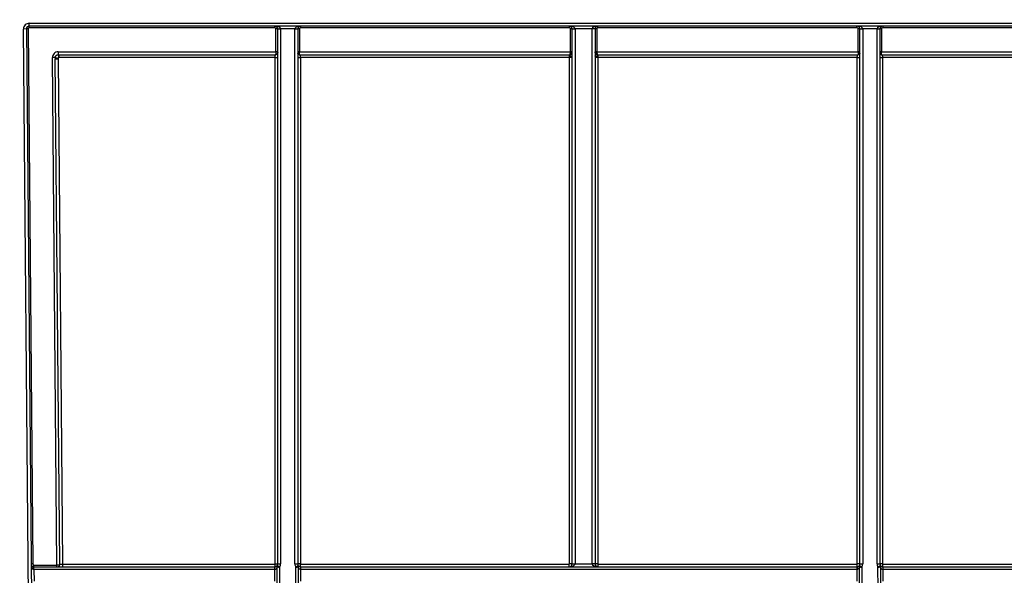
# Model space of a CAD drawing. Units: millimetres. Extents: x 8 to 418, y -29 to 291.
# Drawn here: x 126 to 151, y 221 to 235 of the extents above; entities that cross this region are included whole.
import ezdxf

# ---------------------------------------------------------------- set-up
doc = ezdxf.new("R2010")
doc.units = ezdxf.units.MM
doc.layers.add('FORMAT', color=7, linetype='Continuous')
doc.styles.add('SLDTEXTSTYLE1', font='TXT', dxfattribs={"width": 0.7})
doc.dimstyles.new('SLDDIMSTYLE0', dxfattribs={"dimtxt": 3.393075, "dimasz": 5, "dimexe": 0, "dimexo": 0.0625, "dimgap": 0.848269, "dimtad": 2, "dimdec": 4, "dimlfac": 7, "dimrnd": 1e-09, "dimzin": 12, "dimdsep": 46, "dimtxsty": 'SLDTEXTSTYLE1', "dimsah": 1, "dimcen": 0.09, "dimadec": 0, "dimazin": 3, "dimtfac": 1, "dimtdec": 4, "dimtofl": 0, "dimtmove": 0, "dimatfit": 3, "dimfxl": 0, "dimfrac": 2, "dimtolj": 1, "dimtzin": 12, "dimarcsym": 0})

# ---------------------------------------------------------------- blocks, each defined once
blk = doc.blocks.new('_D')
at = {"layer": 'FORMAT'}
for p, q in [((30.429, 208.809), (30.429, 254.485)), ((173.286, 246.396), (173.286, 254.485)), ((173.286, 253.485), (30.429, 253.485))]:
    blk.add_line(p, q, dxfattribs=at)
for points in [[(30.429, 253.485), (35.429, 253.045), (35.429, 253.925)], [(173.286, 253.485), (168.286, 253.925), (168.286, 253.045)]]:
    blk.add_solid(points, dxfattribs=at)
at = {"layer": 'FORMAT', "attachment_point": 1, "style": 'SLDTEXTSTYLE1'}
for s, insert, char_height in [('%%p', (106.408, 257.859), 3.3931), ('1000', (98.443, 257.859), 3.3931), ('2', (109.515, 257.859), 3.393)]:
    blk.add_mtext(s, dxfattribs=dict(at, insert=insert, char_height=char_height))
blk = doc.blocks.new('_D_1')
at = {"layer": 'FORMAT'}
for p, q in [((30.429, 208.809), (30.429, 260.396)), ((176.714, 208.803), (176.714, 260.396)), ((30.429, 259.396), (176.714, 259.396))]:
    blk.add_line(p, q, dxfattribs=at)
for points in [[(30.429, 259.396), (35.429, 258.956), (35.429, 259.836)], [(176.714, 259.396), (171.714, 259.836), (171.714, 258.956)]]:
    blk.add_solid(points, dxfattribs=at)
at = {"layer": 'FORMAT', "insert": (101.083, 263.77), "char_height": 3.3931, "attachment_point": 1, "style": 'SLDTEXTSTYLE1'}
blk.add_mtext('1024', dxfattribs=at)

msp = doc.modelspace()

# ---------------------------------------------------------------- linework, layer by layer
at = {"color": 7, "linetype": 'Continuous', "lineweight": 25}
for p, q in [((126.595491, 234.4677), (159.071545, 234.4677)), ((126.595491, 234.396271), (126.595491, 234.4677)), ((159.071545, 234.396271), (126.595491, 234.396271)), ((126.595491, 234.353788), (126.595491, 234.396271)), ((132.723569, 234.353788), (132.723569, 234.396271)), ((133.366426, 234.396271), (133.366426, 234.353788)), ((140.071545, 234.396271), (140.071545, 234.353788)), ((140.785831, 234.353788), (140.785831, 234.396271)), ((147.250116, 234.353788), (147.250116, 234.396271)), ((147.892974, 234.396271), (147.892974, 234.353788)), ((126.524065, 234.324219), (126.45264, 234.323596)), ((126.67581, 208.750822), (126.45264, 234.323596)), ((126.524065, 234.324219), (126.747236, 208.751446)), ((126.566921, 234.324967), (126.683487, 220.967824)), ((132.723569, 234.353788), (126.595491, 234.353788)), ((132.75214, 233.754037), (132.75214, 234.325217)), ((132.794997, 220.9677), (132.794997, 234.324843)), ((133.223574, 234.325466), (132.866421, 234.325466)), ((132.866426, 234.324219), (132.866426, 220.967076)), ((133.223569, 220.967076), (133.223569, 234.324219)), ((133.294997, 234.324843), (133.294997, 220.9677)), ((133.337855, 234.325217), (133.337855, 233.754037)), ((140.071545, 234.353788), (133.366426, 234.353788)), ((140.100116, 233.754037), (140.100116, 234.325217)), ((140.142974, 234.324843), (140.214402, 234.324843)), ((140.142974, 220.9677), (140.142974, 234.324843)), ((140.642974, 234.324843), (140.214402, 234.324843)), ((140.214402, 234.324843), (140.214402, 220.9677)), ((140.714402, 234.324843), (140.642974, 234.324843)), ((140.642974, 220.9677), (140.642974, 234.324843)), ((140.714402, 234.324843), (140.714402, 220.9677)), ((140.757259, 234.325217), (140.757259, 233.754037)), ((147.250116, 234.353788), (140.785831, 234.353788)), ((147.278688, 233.754037), (147.278688, 234.325217)), ((147.321545, 220.9677), (147.321545, 234.324843)), ((147.750122, 234.325466), (147.392968, 234.325466)), ((147.392974, 234.324219), (147.392974, 220.967076)), ((147.750116, 220.967076), (147.750116, 234.324219)), ((147.821545, 234.324843), (147.821545, 220.9677)), ((147.864402, 234.325217), (147.864402, 233.754037)), ((154.357259, 234.353788), (147.892974, 234.353788)), ((127.316038, 233.754037), (127.316038, 233.681988)), ((127.316038, 233.754037), (132.75214, 233.754037)), ((127.316038, 233.681988), (127.345368, 233.681988)), ((127.345368, 233.681988), (132.727855, 233.681988)), ((132.75214, 233.754037), (132.75214, 233.682846)), ((133.337855, 233.681988), (133.337855, 233.754037)), ((133.337855, 233.754037), (140.100116, 233.754037)), ((133.337855, 233.681988), (140.071795, 233.681988)), ((140.071795, 233.681988), (140.071795, 233.609939)), ((140.100116, 233.753414), (140.100116, 233.754037)), ((140.142974, 233.753414), (140.100116, 233.753414)), ((140.714402, 233.753414), (140.757259, 233.753414)), ((140.757259, 233.754037), (140.757259, 233.753414)), ((140.757259, 233.754037), (147.278688, 233.754037)), ((140.78558, 233.681988), (140.78558, 233.609939)), ((140.78558, 233.681988), (147.278688, 233.681988)), ((147.278688, 233.754037), (147.278688, 233.681988)), ((147.864402, 233.681988), (147.864402, 233.754037)), ((147.864402, 233.754037), (154.385831, 233.754037)), ((147.864402, 233.681988), (154.35751, 233.681988)), ((127.283759, 220.939502), (127.173186, 233.609934)), ((127.244612, 233.609934), (127.244868, 233.580606)), ((127.354971, 220.963998), (127.244868, 233.580605)), ((127.316294, 233.580605), (127.426397, 220.964)), ((132.727855, 233.609939), (127.345368, 233.609939)), ((132.727855, 220.968286), (132.727855, 233.609939)), ((133.36214, 233.609939), (133.36214, 220.968286)), ((140.071795, 233.609939), (133.36214, 233.609939)), ((140.075831, 220.968286), (140.075831, 233.609998)), ((140.781545, 233.609998), (140.781545, 220.968286)), ((147.254402, 233.609939), (140.78558, 233.609939)), ((147.254402, 220.968286), (147.254402, 233.609939)), ((147.888688, 233.609939), (147.888688, 220.968286)), ((154.35751, 233.609939), (147.888688, 233.609939)), ((126.712057, 220.939502), (127.283759, 220.939502)), ((126.712057, 220.896271), (126.712057, 220.939502)), ((126.712057, 220.896271), (126.713304, 220.896271)), ((126.713304, 220.824843), (126.713304, 220.896271)), ((126.713304, 220.896271), (132.723569, 220.896271)), ((127.283759, 220.896271), (127.283759, 220.939502)), ((127.426397, 220.964), (132.723569, 220.964)), ((132.723569, 220.824843), (132.723569, 220.896271)), ((132.723939, 220.824843), (132.723754, 220.896271)), ((133.36214, 220.968286), (133.366426, 220.964)), ((133.366241, 220.896271), (133.366056, 220.824843)), ((133.366426, 220.964), (140.071545, 220.964)), ((133.366426, 220.896271), (133.366426, 220.964)), ((133.366426, 220.896271), (147.250116, 220.896271)), ((133.366426, 220.896271), (133.366426, 220.824843)), ((140.071545, 220.964), (140.075831, 220.968286)), ((140.071545, 220.896271), (140.071545, 220.964)), ((140.142974, 220.9677), (140.214402, 220.9677)), ((140.214402, 220.9677), (140.642974, 220.9677)), ((140.714402, 220.9677), (140.642974, 220.9677)), ((140.781545, 220.968286), (140.785831, 220.964)), ((140.785831, 220.964), (147.250116, 220.964)), ((140.785831, 220.964), (140.785831, 220.896271)), ((147.250116, 220.964), (147.254402, 220.968286)), ((147.250116, 220.964), (147.250116, 220.896271)), ((147.250116, 220.896271), (147.250116, 220.824843)), ((147.250301, 220.896271), (147.250487, 220.824843)), ((147.888688, 220.968286), (147.892974, 220.964)), ((147.892788, 220.896271), (147.892603, 220.824843)), ((147.892974, 220.964), (154.357259, 220.964)), ((147.892974, 220.896271), (147.892974, 220.964)), ((147.892974, 220.896271), (161.776664, 220.896271)), ((147.892974, 220.896271), (147.892974, 220.824843)), ((126.713304, 220.824843), (126.712681, 220.824848)), ((126.713304, 220.824843), (126.715797, 220.539123)), ((132.723569, 220.824843), (126.713304, 220.824843)), ((147.250116, 220.824843), (133.366426, 220.824843)), ((161.776664, 220.824843), (147.892974, 220.824843))]:
    msp.add_line(p, q, dxfattribs=at)
at = {"color": 7, "linetype": 'Continuous', "lineweight": 25, "flags": 128}
for points in [[(140.142974, 233.654475), (140.141707, 233.650373), (140.137953, 233.646426), (140.131856, 233.642782), (140.123644, 233.63958), (140.113628, 233.63694), (140.102185, 233.634962), (140.089747, 233.63372), (140.076785, 233.633262)], [(140.780591, 233.633262), (140.767628, 233.63372), (140.755191, 233.634962), (140.743748, 233.63694), (140.733732, 233.63958), (140.72552, 233.642782), (140.719422, 233.646426), (140.715669, 233.650373), (140.714402, 233.654475)], [(132.782899, 220.476847), (132.783159, 220.619703), (132.783684, 220.890008)], [(132.843485, 220.889434), (132.842098, 220.603734), (132.841483, 220.476298)], [(133.248512, 220.476298), (133.24713, 220.761998), (133.24651, 220.889434)], [(133.306311, 220.890008), (133.306594, 220.747153), (133.307096, 220.476847)], [(147.309447, 220.476847), (147.309706, 220.619703), (147.310232, 220.890008)], [(147.370032, 220.889434), (147.368645, 220.603734), (147.36803, 220.476298)], [(147.77506, 220.476298), (147.773678, 220.761998), (147.773058, 220.889434)], [(147.832858, 220.890008), (147.833142, 220.747153), (147.833643, 220.476847)]]:
    msp.add_lwpolyline(points, dxfattribs=at)
at = {"color": 7, "linetype": 'Continuous', "lineweight": 25}
for centre, radius, start, end in [((126.595491, 234.324843), 0.142857, 90, 180.5), ((126.595491, 234.324843), 0.071429, 90, 180.5), ((132.723569, 234.324843), 0.071429, 0.5, 90), ((133.366426, 234.324843), 0.071429, 90, 179.5), ((140.071545, 234.324843), 0.071429, 0, 90), ((140.785831, 234.324843), 0.071429, 90, 180), ((147.250116, 234.324843), 0.071429, 0.5, 90), ((147.892974, 234.324843), 0.071429, 90, 179.5), ((126.566925, 233.096686), 1.228282, 90.0001783, 91.9996694), ((126.595491, 234.325217), 0.028571, 90, 180.5), ((132.723569, 234.325217), 0.028571, 0, 90), ((132.762854, 233.097154), 1.22811, 88.5002094, 90.4998287), ((132.830708, 236.371872), 2.046718, 269.0002023, 270.9997977), ((132.723569, 234.324843), 0.071429, 0, 0.5), ((132.84857, 236.370991), 2.046849, 268.5002094, 270.4998287), ((132.723569, 234.324219), 0.142857, 0, 0.5), ((133.366426, 234.324219), 0.142857, 179.5, 180), ((133.241425, 236.370991), 2.046849, 269.5001713, 271.4997906), ((133.259287, 236.371872), 2.046718, 269.0002023, 270.9997977), ((133.366426, 234.324843), 0.071429, 179.5, 180), ((133.327141, 233.097154), 1.22811, 89.5001713, 91.4997906), ((133.366426, 234.325217), 0.028571, 90, 180), ((140.071545, 234.325217), 0.028571, 0, 90), ((140.11083, 233.097154), 1.22811, 88.5002094, 90.4998287), ((140.746546, 233.097154), 1.22811, 89.5001713, 91.4997906), ((140.785831, 234.325217), 0.028571, 90, 180), ((147.250116, 234.325217), 0.028571, 0, 90), ((147.289401, 233.097154), 1.22811, 88.5002094, 90.4998287), ((147.357255, 236.371872), 2.046718, 269.0002023, 270.9997977), ((147.250116, 234.324843), 0.071429, 0, 0.5), ((147.375118, 236.370991), 2.046849, 268.5002094, 270.4998287), ((147.250116, 234.324219), 0.142857, 0, 0.5), ((147.892974, 234.324219), 0.142857, 179.5, 180), ((147.767972, 236.370991), 2.046849, 269.5001713, 271.4997906), ((147.785835, 236.371872), 2.046718, 269.0002023, 270.9997977), ((147.892974, 234.324843), 0.071429, 179.5, 180), ((147.853689, 233.097154), 1.22811, 89.5001713, 91.4997906), ((147.892974, 234.325217), 0.028571, 90, 180), ((127.316038, 233.61118), 0.142857, 90, 180.5), ((132.762854, 232.525975), 1.22811, 88.5002094, 90.4998287), ((133.327141, 232.525975), 1.22811, 89.5001713, 91.4997906), ((140.071545, 233.753414), 0.071429, 272.5093769, 0), ((167.659303, 234.851855), 27.609424, 182.428327, 182.5296772), ((140.11083, 232.525975), 1.22811, 88.5002094, 90.4998287), ((140.746546, 232.525975), 1.22811, 89.5001713, 91.4997906), ((140.785831, 233.753414), 0.071429, 180, 267.4906231), ((113.198073, 234.851855), 27.609424, 357.4703228, 357.571673), ((147.289401, 232.525975), 1.22811, 88.5002094, 90.4998287), ((147.853689, 232.525975), 1.22811, 89.5001713, 91.4997906), ((127.208898, 231.563662), 2.046583, 89.0001226, 90.9998494), ((140.092615, 231.686033), 1.924038, 88.5002094, 90.4998287), ((140.764761, 231.686033), 1.924038, 89.5001713, 91.4997906), ((126.683491, 219.739543), 1.228282, 90.0001783, 91.9996694), ((126.712057, 220.9677), 0.071429, 180.5, 270), ((126.712057, 220.968074), 0.028571, 180.5, 270), ((124.666041, 220.842702), 2.046718, 359.5002023, 1.4997977), ((132.723569, 220.9677), 0.071429, 270, 270.1484957), ((132.818687, 220.909585), 0.040105, 151.2450698, 209.218448), ((132.723569, 220.9677), 0.071429, 327.0780575, 0), ((134.161939, 222.958857), 2.453739, 235.8223953, 237.4982957), ((132.862494, 225.983565), 5.094166, 269.1135583, 269.7861921), ((132.84857, 223.013848), 2.046849, 268.5002094, 270.4998287), ((132.723569, 220.967076), 0.142857, 327.0780575, 0), ((133.241425, 223.013848), 2.046849, 269.5001713, 271.4997906), ((133.366426, 220.967076), 0.142857, 180, 212.9219425), ((131.928056, 222.958857), 2.453739, 302.5017043, 304.1776047), ((133.2275, 225.983565), 5.094166, 270.2138079, 270.8864417), ((133.345356, 219.044321), 1.924038, 89.5001713, 91.4997906), ((133.366426, 220.9677), 0.071429, 180, 212.9219425), ((133.271308, 220.909585), 0.040105, 330.781552, 28.7549302), ((133.366426, 220.9677), 0.071429, 269.8515043, 270), ((140.071545, 220.9677), 0.071429, 270, 0), ((140.092615, 219.044321), 1.924038, 88.5002094, 90.4998287), ((140.764761, 219.044321), 1.924038, 89.5001713, 91.4997906), ((140.785831, 220.9677), 0.071429, 180, 270), ((147.250116, 220.9677), 0.071429, 270, 270.1484957), ((147.271187, 219.044321), 1.924038, 88.5002094, 90.4998287), ((147.345234, 220.909585), 0.040105, 151.2450698, 209.218448), ((147.250116, 220.9677), 0.071429, 327.0780575, 0), ((148.688487, 222.958857), 2.453739, 235.8223953, 237.4982957), ((147.389042, 225.983565), 5.094166, 269.1135583, 269.7861921), ((147.375118, 223.013848), 2.046849, 268.5002094, 270.4998287), ((147.250116, 220.967076), 0.142857, 327.0780575, 0), ((147.767972, 223.013848), 2.046849, 269.5001713, 271.4997906), ((147.892974, 220.967076), 0.142857, 180, 212.9219425), ((146.454603, 222.958857), 2.453739, 302.5017043, 304.1776047), ((147.754048, 225.983565), 5.094166, 270.2138079, 270.8864417), ((147.871903, 219.044321), 1.924038, 89.5001713, 91.4997906), ((147.892974, 220.9677), 0.071429, 180, 212.9219425), ((147.797856, 220.909585), 0.040105, 330.781552, 28.7549302), ((147.892974, 220.9677), 0.071429, 269.8515043, 270), ((132.723569, 220.9677), 0.142857, 270, 270.1484957), ((133.366426, 220.9677), 0.142857, 269.8515043, 270), ((147.250116, 220.9677), 0.142857, 270, 270.1484957), ((147.892974, 220.9677), 0.142857, 269.8515043, 270)]:
    msp.add_arc(centre, radius, start, end, dxfattribs=at)
for centre, major_axis, ratio, start_param, end_param in [((132.723569, 234.324843), (0.142857, 0), 0.5, 0.008726646, 1.570796327), ((133.366426, 234.324843), (0.142857, 0), 0.5, 1.570796327, 3.132866007), ((140.071545, 234.324843), (0.142857, 0), 0.5, 0, 1.570796327), ((140.785831, 234.324843), (0.142857, 0), 0.5, 1.570796327, 3.141592654), ((147.250116, 234.324843), (0.142857, 0), 0.5, 0.008726646, 1.570796327), ((147.892974, 234.324843), (0.142857, 0), 0.5, 1.570796327, 3.132866007), ((140.071545, 233.753414), (0, 0.071429), 0.4, 3.150357377, 4.71238898), ((140.785831, 233.753414), (0, 0.071429), 0.4, 1.570796327, 3.13282793), ((126.712057, 220.9677), (-0.001247, 0.142852), 0.5, 1.570796327, 3.132866007), ((127.283757, 220.939128), (0.071428, 0.000374), 0.005235658, 0.144439409, 1.570738451), ((140.071545, 220.9677), (0.142857, 0), 0.5, 4.71238898, 6.283185307), ((140.785831, 220.9677), (0.142857, 0), 0.5, 3.141592654, 4.71238898)]:
    msp.add_ellipse(centre, major_axis=major_axis, ratio=ratio, start_param=start_param, end_param=end_param, dxfattribs=at)
for points, knots in [([(127.24461, 233.610251), (127.244731, 233.613597), (127.24497, 233.620187), (127.247025, 233.629737), (127.25014, 233.638643), (127.254266, 233.646793), (127.259199, 233.654106), (127.264778, 233.660536), (127.27084, 233.666064), (127.277234, 233.670694), (127.283821, 233.674454), (127.290481, 233.677385), (127.297105, 233.679547), (127.303603, 233.680991), (127.3099, 233.681838), (127.314026, 233.681939), (127.316038, 233.681988)], [0, 0, 0, 0, 0.089191305, 0.175651694, 0.259380384, 0.34037674, 0.418640273, 0.494170626, 0.566967546, 0.637030866, 0.70436047, 0.768956276, 0.830818213, 0.889946207, 0.94634017, 1, 1, 1, 1]), ([(127.316038, 233.681988), (127.316038, 233.681914), (127.316451, 233.680358), (127.318328, 233.6735), (127.319798, 233.668177), (127.323558, 233.654625), (127.325836, 233.646442), (127.330576, 233.629448), (127.333025, 233.620689), (127.335294, 233.612584)], [0, 0, 0, 0, 0.25, 0.25, 0.5, 0.5, 0.75, 0.75, 1, 1, 1, 1]), ([(127.345368, 233.609939), (127.345368, 233.628638), (127.345368, 233.647289), (127.345368, 233.673964), (127.345368, 233.681824), (127.345368, 233.681988)], [0, 0, 0, 0, 0.5, 0.5, 1, 1, 1, 1]), ([(132.794915, 233.734969), (132.794904, 233.73511), (132.794871, 233.735529), (132.794609, 233.732088), (132.793647, 233.724708), (132.79116, 233.714218), (132.785968, 233.702599), (132.776427, 233.692101), (132.756807, 233.68244), (132.739725, 233.682175), (132.727855, 233.681991)], [0, 0, 0, 0, 0.060218051, 0.179240599, 0.284164849, 0.382724203, 0.483352926, 0.592109245, 0.716575912, 1, 1, 1, 1]), ([(132.727855, 233.681988), (132.729335, 233.68199), (132.732758, 233.681993), (132.738273, 233.682058), (132.74491, 233.682262), (132.749581, 233.682639), (132.75214, 233.682846)], [0, 0, 0, 0, 0.167827974, 0.388083131, 0.664806778, 1, 1, 1, 1]), ([(132.727855, 233.609939), (132.727855, 233.628638), (132.727855, 233.647289), (132.727855, 233.673964), (132.727855, 233.681824), (132.727855, 233.681988)], [0, 0, 0, 0, 0.5, 0.5, 1, 1, 1, 1]), ([(133.337855, 233.681988), (133.327753, 233.681988), (133.315918, 233.686172), (133.299182, 233.702908), (133.294997, 233.714743), (133.294997, 233.724844)], [0, 0, 0, 0, 0.5, 0.5, 1, 1, 1, 1]), ([(133.337855, 233.681988), (133.337923, 233.681855), (133.338062, 233.681583), (133.339135, 233.679685), (133.340826, 233.676563), (133.343213, 233.672021), (133.346245, 233.666028), (133.35101, 233.656737), (133.356218, 233.644842), (133.361281, 233.628609), (133.36213, 233.617061), (133.36214, 233.610147), (133.36214, 233.609939)], [0, 0, 0, 0, 0.0770137948, 0.1577409752, 0.2425508667, 0.3317620178, 0.4256481038, 0.5244438742, 0.7032185872, 0.8199888269, 0.9945911462, 1, 1, 1, 1]), ([(140.071795, 233.681988), (140.072248, 233.681989), (140.0727, 233.681994), (140.073153, 233.682004), (140.073659, 233.682015), (140.074166, 233.682032), (140.074672, 233.682054)], [0, 0, 0, 0, 0.00000972485443, 0.00000972485443, 0.00000972485443, 0.00002061445761, 0.00002061445761, 0.00002061445761, 0.00002061445761]), ([(140.076785, 233.633262), (140.077563, 233.646297), (140.078468, 233.657744), (140.084069, 233.670653), (140.086911, 233.674249), (140.094963, 233.680695), (140.100106, 233.683737), (140.115433, 233.69429), (140.12547, 233.703572), (140.135774, 233.720847), (140.138411, 233.726957), (140.142026, 233.739853), (140.142974, 233.746725), (140.142974, 233.753414)], [0, 0, 0, 0, 0.25, 0.25, 0.375, 0.375, 0.5, 0.5, 0.75, 0.75, 0.875, 0.875, 1, 1, 1, 1]), ([(140.780591, 233.633262), (140.779813, 233.646305), (140.778932, 233.657761), (140.773234, 233.670782), (140.770384, 233.674333), (140.762277, 233.680784), (140.757272, 233.683735), (140.741891, 233.694327), (140.732014, 233.703448), (140.718233, 233.726438), (140.714402, 233.739906), (140.714402, 233.753414)], [0, 0, 0, 0, 0.25, 0.25, 0.375, 0.375, 0.5, 0.5, 0.75, 0.75, 1, 1, 1, 1]), ([(147.254402, 233.609939), (147.254402, 233.610147), (147.254412, 233.617098), (147.255268, 233.628676), (147.260374, 233.644964), (147.266236, 233.658259), (147.272016, 233.669407), (147.275779, 233.676726), (147.27821, 233.681109), (147.278532, 233.681702), (147.278688, 233.681988)], [0, 0, 0, 0, 0.005412086, 0.181096237, 0.297667404, 0.477823282, 0.623350753, 0.758260957, 0.883440654, 1, 1, 1, 1]), ([(147.321545, 233.724844), (147.321545, 233.714743), (147.317361, 233.702908), (147.300624, 233.686172), (147.288789, 233.681988), (147.278688, 233.681988)], [0, 0, 0, 0, 0.5, 0.5, 1, 1, 1, 1]), ([(147.864402, 233.681988), (147.854301, 233.681988), (147.842466, 233.686172), (147.825729, 233.702908), (147.821545, 233.714743), (147.821545, 233.724844)], [0, 0, 0, 0, 0.5, 0.5, 1, 1, 1, 1]), ([(147.864402, 233.681988), (147.86447, 233.681855), (147.86461, 233.681583), (147.865682, 233.679685), (147.867373, 233.676563), (147.86976, 233.672021), (147.872793, 233.666028), (147.877557, 233.656737), (147.882766, 233.644842), (147.887829, 233.628609), (147.888678, 233.617061), (147.888687, 233.610147), (147.888688, 233.609939)], [0, 0, 0, 0, 0.077013795, 0.157740975, 0.242550867, 0.331762018, 0.425648104, 0.524443874, 0.703218587, 0.819988827, 0.994591146, 1, 1, 1, 1]), ([(127.24461, 233.610251), (127.24461, 233.610178), (127.24609, 233.609693), (127.252805, 233.607702), (127.258064, 233.60619), (127.271516, 233.602387), (127.279665, 233.60011), (127.296627, 233.595408), (127.305386, 233.592998), (127.313506, 233.590776)], [0, 0, 0, 0, 0.25, 0.25, 0.5, 0.5, 0.75, 0.75, 1, 1, 1, 1]), ([(127.244612, 233.609934), (127.244612, 233.60986), (127.246094, 233.60938), (127.252815, 233.607408), (127.258077, 233.605911), (127.27154, 233.602147), (127.279696, 233.599894), (127.29667, 233.595241), (127.305436, 233.592856), (127.313562, 233.590658)], [0, 0, 0, 0, 0.25, 0.25, 0.5, 0.5, 0.75, 0.75, 1, 1, 1, 1]), ([(127.244868, 233.580605), (127.244868, 233.580532), (127.246403, 233.580466), (127.253365, 233.580373), (127.258817, 233.580347), (127.272763, 233.580347), (127.281211, 233.580373), (127.298795, 233.580466), (127.307876, 233.580532), (127.316294, 233.580605)], [0, 0, 0, 0, 0.25, 0.25, 0.5, 0.5, 0.75, 0.75, 1, 1, 1, 1]), ([(127.335294, 233.612584), (127.333608, 233.613231), (127.330288, 233.614505), (127.323351, 233.614616), (127.31521, 233.610843), (127.311478, 233.602727), (127.311541, 233.595792), (127.312839, 233.592479), (127.313506, 233.590776)], [0, 0, 0, 0, 0.1314264738, 0.2588544478, 0.5001100438, 0.741265439, 0.8670138762, 1, 1, 1, 1]), ([(127.313562, 233.590658), (127.314347, 233.588916), (127.315792, 233.585705), (127.316136, 233.582206), (127.316294, 233.580605)], [0, 0, 0, 0, 0.542643872, 1, 1, 1, 1]), ([(127.345368, 233.609939), (127.343767, 233.610082), (127.340265, 233.610396), (127.337043, 233.611814), (127.335294, 233.612584)], [0, 0, 0, 0, 0.457310114, 1, 1, 1, 1]), ([(132.727855, 233.609939), (132.737266, 233.609939), (132.747002, 233.609937), (132.765575, 233.6099), (132.77406, 233.609864), (132.786437, 233.609756), (132.790477, 233.609682), (132.794803, 233.60952), (132.794997, 233.609435), (132.794997, 233.609353)], [0, 0, 0, 0, 0.25, 0.25, 0.5, 0.5, 0.75, 0.75, 1, 1, 1, 1]), ([(133.294997, 233.609353), (133.294997, 233.609422), (133.29644, 233.609497), (133.302984, 233.609641), (133.308108, 233.60971), (133.321218, 233.609825), (133.32916, 233.609869), (133.34569, 233.609927), (133.354227, 233.609939), (133.36214, 233.609939)], [0, 0, 0, 0, 0.25, 0.25, 0.5, 0.5, 0.75, 0.75, 1, 1, 1, 1]), ([(140.075831, 233.609998), (140.07543, 233.609987), (140.075029, 233.609977), (140.074629, 233.609968), (140.073684, 233.609949), (140.07274, 233.609939), (140.071795, 233.609939)], [0.00001379199986, 0.00001379199986, 0.00001379199986, 0.00001379199986, 0.00002220944964, 0.00002220944964, 0.00002220944964, 0.0000420422897, 0.0000420422897, 0.0000420422897, 0.0000420422897]), ([(147.254402, 233.609939), (147.262315, 233.609939), (147.270852, 233.609927), (147.287382, 233.609869), (147.295324, 233.609825), (147.308434, 233.60971), (147.313559, 233.609641), (147.320103, 233.609497), (147.321545, 233.609422), (147.321545, 233.609353)], [0, 0, 0, 0, 0.25, 0.25, 0.5, 0.5, 0.75, 0.75, 1, 1, 1, 1]), ([(147.821545, 233.609353), (147.821545, 233.609422), (147.822987, 233.609497), (147.829531, 233.609641), (147.834655, 233.60971), (147.847766, 233.609825), (147.855708, 233.609869), (147.872238, 233.609927), (147.880775, 233.609939), (147.888688, 233.609939)], [0, 0, 0, 0, 0.25, 0.25, 0.5, 0.5, 0.75, 0.75, 1, 1, 1, 1]), ([(127.290711, 220.896271), (127.292341, 220.89627), (127.295985, 220.896266), (127.302327, 220.896379), (127.310679, 220.896988), (127.320574, 220.898677), (127.331137, 220.902468), (127.33952, 220.908023), (127.346113, 220.915259), (127.350797, 220.923252), (127.353613, 220.932149), (127.3542, 220.937398), (127.354441, 220.939552)], [0, 0, 0, 0, 0.055877963, 0.124958032, 0.213966053, 0.339891884, 0.470917187, 0.605548666, 0.685899667, 0.802533462, 0.918934238, 1, 1, 1, 1]), ([(127.354441, 220.939552), (127.354597, 220.941721), (127.354867, 220.945455), (127.355021, 220.949956), (127.35506, 220.952907), (127.355058, 220.953875), (127.355057, 220.954146)], [0, 0, 0, 0, 0.427269398, 0.73575548, 0.925864604, 1, 1, 1, 1]), ([(127.354971, 220.963998), (127.354973, 220.963835), (127.362671, 220.963741), (127.389116, 220.963741), (127.407699, 220.963837), (127.426397, 220.964)], [0, 0, 0, 0, 0.5, 0.5, 1, 1, 1, 1]), ([(127.426397, 220.964), (127.426397, 220.95452), (127.426397, 220.944711), (127.426397, 220.925984), (127.426397, 220.917423), (127.426397, 220.904929), (127.426397, 220.900845), (127.426397, 220.896469), (127.426397, 220.896271), (127.426397, 220.896271)], [0, 0, 0, 0, 0.25, 0.25, 0.5, 0.5, 0.75, 0.75, 1, 1, 1, 1]), ([(132.723569, 220.964), (132.724385, 220.964073), (132.72589, 220.964209), (132.727646, 220.965965), (132.727781, 220.967469), (132.727855, 220.968286)], [0, 0, 0, 0, 0.3517785416, 0.6482093027, 1, 1, 1, 1]), ([(132.723569, 220.964), (132.723569, 220.95452), (132.723569, 220.944711), (132.723569, 220.925984), (132.723569, 220.917423), (132.723569, 220.904929), (132.723569, 220.900845), (132.723569, 220.896469), (132.723569, 220.896271), (132.723569, 220.896271)], [0, 0, 0, 0, 0.25, 0.25, 0.5, 0.5, 0.75, 0.75, 1, 1, 1, 1]), ([(132.723754, 220.896271), (132.732208, 220.896293), (132.740275, 220.897903), (132.753459, 220.902452), (132.758885, 220.905365), (132.772689, 220.914668), (132.778865, 220.921679), (132.783527, 220.928879)], [0, 0, 0, 0, 0.25, 0.25, 0.5, 0.5, 1, 1, 1, 1]), ([(132.783684, 220.890008), (132.779074, 220.875752), (132.772951, 220.861747), (132.759106, 220.843045), (132.753677, 220.837213), (132.740494, 220.828108), (132.732407, 220.824879), (132.723939, 220.824843)], [0, 0, 0, 0, 0.5, 0.5, 0.75, 0.75, 1, 1, 1, 1]), ([(132.727855, 220.968286), (132.737266, 220.968286), (132.747002, 220.968284), (132.765575, 220.968246), (132.77406, 220.968211), (132.786437, 220.968103), (132.790477, 220.968029), (132.794803, 220.967867), (132.794997, 220.967782), (132.794997, 220.9677)], [0, 0, 0, 0, 0.25, 0.25, 0.5, 0.5, 0.75, 0.75, 1, 1, 1, 1]), ([(133.366056, 220.824843), (133.357573, 220.82488), (133.349609, 220.828043), (133.336294, 220.83722), (133.330925, 220.843), (133.317015, 220.861779), (133.310956, 220.875645), (133.306311, 220.890008)], [0, 0, 0, 0, 0.25, 0.25, 0.5, 0.5, 1, 1, 1, 1]), ([(133.306468, 220.928879), (133.311128, 220.921681), (133.317302, 220.914673), (133.331098, 220.905372), (133.336521, 220.902459), (133.349695, 220.897909), (133.357785, 220.896293), (133.366241, 220.896271)], [0, 0, 0, 0, 0.5, 0.5, 0.75, 0.75, 1, 1, 1, 1]), ([(147.250301, 220.896271), (147.258756, 220.896293), (147.266823, 220.897903), (147.280007, 220.902452), (147.285432, 220.905365), (147.299237, 220.914668), (147.305413, 220.921679), (147.310074, 220.928879)], [0, 0, 0, 0, 0.25, 0.25, 0.5, 0.5, 1, 1, 1, 1]), ([(147.310232, 220.890008), (147.305621, 220.875752), (147.299499, 220.861747), (147.285653, 220.843045), (147.280224, 220.837213), (147.267041, 220.828108), (147.258955, 220.824879), (147.250487, 220.824843)], [0, 0, 0, 0, 0.5, 0.5, 0.75, 0.75, 1, 1, 1, 1]), ([(147.892603, 220.824843), (147.88412, 220.82488), (147.876156, 220.828043), (147.862841, 220.83722), (147.857473, 220.843), (147.843563, 220.861779), (147.837503, 220.875645), (147.832858, 220.890008)], [0, 0, 0, 0, 0.25, 0.25, 0.5, 0.5, 1, 1, 1, 1]), ([(147.833016, 220.928879), (147.837676, 220.921681), (147.843849, 220.914673), (147.857646, 220.905372), (147.863069, 220.902459), (147.876243, 220.897909), (147.884333, 220.896293), (147.892788, 220.896271)], [0, 0, 0, 0, 0.5, 0.5, 0.75, 0.75, 1, 1, 1, 1]), ([(132.724238, 220.539127), (132.72421, 220.562937), (132.724182, 220.586747), (132.724155, 220.610557), (132.724075, 220.681986), (132.724003, 220.753414), (132.723939, 220.824843)], [0.000499989405, 0.000499989405, 0.000499989405, 0.000499989405, 0.001000000003, 0.001000000003, 0.001000000003, 0.002500004858, 0.002500004858, 0.002500004858, 0.002500004858]), ([(133.366056, 220.824843), (133.366034, 220.801033), (133.366012, 220.777224), (133.365989, 220.753414), (133.36592, 220.681985), (133.365842, 220.610556), (133.365756, 220.539127)], [0.000499996823, 0.000499996823, 0.000499996823, 0.000499996823, 0.001000000003, 0.001000000003, 0.001000000003, 0.002500012276, 0.002500012276, 0.002500012276, 0.002500012276]), ([(147.250786, 220.539127), (147.250757, 220.562937), (147.250729, 220.586747), (147.250703, 220.610557), (147.250622, 220.681986), (147.25055, 220.753414), (147.250487, 220.824843)], [0.000499989405, 0.000499989405, 0.000499989405, 0.000499989405, 0.001000000003, 0.001000000003, 0.001000000003, 0.002500004858, 0.002500004858, 0.002500004858, 0.002500004858]), ([(147.892603, 220.824843), (147.892582, 220.801033), (147.89256, 220.777224), (147.892537, 220.753414), (147.892468, 220.681985), (147.89239, 220.610556), (147.892304, 220.539127)], [0.000499996823, 0.000499996823, 0.000499996823, 0.000499996823, 0.001000000003, 0.001000000003, 0.001000000003, 0.002500012276, 0.002500012276, 0.002500012276, 0.002500012276])]:
    msp.add_open_spline(points, degree=3, knots=knots, dxfattribs=at)
for points in [[(140.782703, 233.682054), (140.783662, 233.682012), (140.784621, 233.68199), (140.78558, 233.681988)], [(140.075831, 233.609998), (140.076051, 233.61796), (140.076326, 233.625715), (140.076785, 233.633262)], [(140.780591, 233.633262), (140.78105, 233.625715), (140.781325, 233.61796), (140.781545, 233.609998)], [(140.78558, 233.609939), (140.784235, 233.609939), (140.78289, 233.609959), (140.781545, 233.609998)], [(127.355057, 220.954146), (127.355141, 220.957451), (127.355116, 220.960728), (127.355088, 220.963999)]]:
    msp.add_open_spline(points, degree=3, dxfattribs=at)

# ---------------------------------------------------------------- dimensions: what is measured, and where the dimension line sits
at = {"layer": 'FORMAT'}
dim = msp.add_linear_dim(base=(176.714402, 259.396272), p1=(30.428688, 208.808791), p2=(176.714402, 208.803182), dimstyle='SLDDIMSTYLE0', dxfattribs=at)
dim.commit()
dim.dimension.update_dxf_attribs({"geometry": '_D_1', "text_midpoint": (105.065368, 259.396272), "dimtype": 160})
dim = msp.add_linear_dim(base=(30.428688, 253.48544), p1=(173.285831, 246.396271), p2=(30.428688, 208.808791), text='<>%%p2', dimstyle='SLDDIMSTYLE0', dxfattribs=at)
dim.commit()
dim.dimension.update_dxf_attribs({"geometry": '_D', "text_midpoint": (105.065368, 253.48544), "dimtype": 160})

doc.saveas('drawing.dxf')
